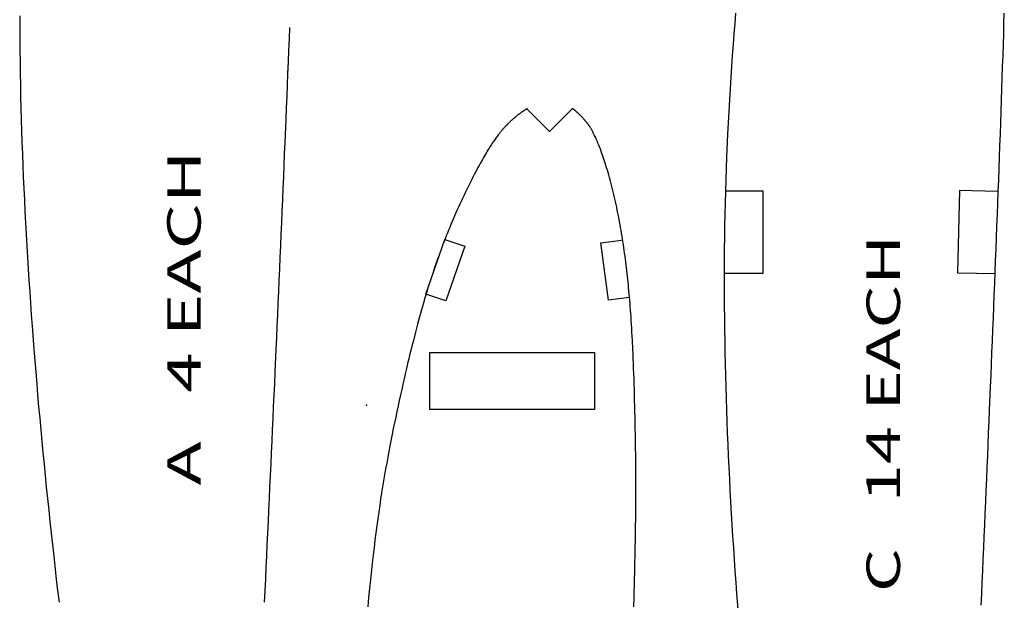
# Model space of a CAD drawing. Extents: x -8.8 to 62.6, y 2.1 to 42.4.
# Drawn here: x -0.8 to 3.7, y 10.1 to 12.7 of the extents above; entities that cross this region are included whole.
import ezdxf
from ezdxf.enums import TextEntityAlignment as Align

# ---------------------------------------------------------------- set-up
doc = ezdxf.new("R2010")
doc.units = 0
doc.header["$MEASUREMENT"] = 0
doc.layers.get('0').update_dxf_attribs({"linetype": 'CONTINUOUS'})
doc.styles.add('_TCW_TXTSTY_1', font='TXT.SHX')

msp = doc.modelspace()

# ---------------------------------------------------------------- linework, layer by layer
at = {"color": 7, "linetype": 'Continuous'}
for p, q in [((-0.751602, 12.698805, 0.087608), (-0.751484, 12.647338, 0.087608)), ((2.453415, 12.712108, 0.091637), (2.449598, 12.665669, 0.091637)), ((3.654972, 12.665669, 0.091637), (3.656353, 12.712108, 0.091637)), ((2.449598, 12.665669, 0.091637), (2.445861, 12.61846, 0.091637)), ((3.653538, 12.61846, 0.091637), (3.654972, 12.665669, 0.091637)), ((-0.751484, 12.647338, 0.087608), (-0.751195, 12.595872, 0.087608)), ((0.455594, 12.595872, 0.087608), (0.457651, 12.647338, 0.087608)), ((2.445861, 12.61846, 0.091637), (2.442214, 12.570541, 0.091637)), ((3.652053, 12.570541, 0.091637), (3.653538, 12.61846, 0.091637)), ((-0.751195, 12.595872, 0.087608), (-0.750736, 12.544405, 0.087608)), ((0.453526, 12.544405, 0.087608), (0.455594, 12.595872, 0.087608)), ((2.442214, 12.570541, 0.091637), (2.438669, 12.52198, 0.091637)), ((3.650518, 12.52198, 0.091637), (3.652053, 12.570541, 0.091637)), ((-0.750736, 12.544405, 0.087608), (-0.750111, 12.492939, 0.087608)), ((0.451448, 12.492939, 0.087608), (0.453526, 12.544405, 0.087608)), ((2.438669, 12.52198, 0.091637), (2.435235, 12.47284, 0.091637)), ((3.648939, 12.47284, 0.091637), (3.650518, 12.52198, 0.091637)), ((-0.750111, 12.492939, 0.087608), (-0.749325, 12.441472, 0.087608)), ((0.449359, 12.441472, 0.087608), (0.451448, 12.492939, 0.087608)), ((-0.749325, 12.441472, 0.087608), (-0.748378, 12.390005, 0.087608)), ((0.447261, 12.390005, 0.087608), (0.449359, 12.441472, 0.087608)), ((2.435235, 12.47284, 0.091637), (2.431923, 12.423186, 0.091637)), ((3.647316, 12.423186, 0.091637), (3.648939, 12.47284, 0.091637)), ((-0.748378, 12.390005, 0.087608), (-0.747273, 12.338538, 0.087608)), ((0.445155, 12.338538, 0.087608), (0.447261, 12.390005, 0.087608)), ((2.431923, 12.423186, 0.091637), (2.428743, 12.373081, 0.091637)), ((3.645654, 12.373081, 0.091637), (3.647316, 12.423186, 0.091637)), ((2.428743, 12.373081, 0.091637), (2.425707, 12.32259, 0.091637)), ((3.643953, 12.32259, 0.091637), (3.645654, 12.373081, 0.091637)), ((-0.747273, 12.338538, 0.087608), (-0.744605, 12.235605, 0.087608)), ((0.443042, 12.287072, 0.087608), (0.445155, 12.338538, 0.087608)), ((2.425707, 12.32259, 0.091637), (2.422825, 12.271777, 0.091637)), ((3.642219, 12.271777, 0.091637), (3.643953, 12.32259, 0.091637)), ((0.440922, 12.235605, 0.087608), (0.443042, 12.287072, 0.087608)), ((1.478975, 12.255435, 0.087608), (1.477033, 12.253928, 0.087608)), ((1.480906, 12.256921, 0.087608), (1.478975, 12.255435, 0.087608)), ((1.482824, 12.258383, 0.087608), (1.480906, 12.256921, 0.087608)), ((1.484722, 12.259819, 0.087608), (1.482824, 12.258383, 0.087608)), ((1.486597, 12.261223, 0.087608), (1.484722, 12.259819, 0.087608)), ((1.488444, 12.262596, 0.087608), (1.486597, 12.261223, 0.087608)), ((1.490258, 12.263931, 0.087608), (1.488444, 12.262596, 0.087608)), ((1.492034, 12.265226, 0.087608), (1.490258, 12.263931, 0.087608)), ((1.493768, 12.266478, 0.087608), (1.492034, 12.265226, 0.087608)), ((1.495456, 12.267685, 0.087608), (1.493768, 12.266478, 0.087608)), ((1.497092, 12.268842, 0.087608), (1.495456, 12.267685, 0.087608)), ((1.498672, 12.269947, 0.087608), (1.497092, 12.268842, 0.087608)), ((1.500192, 12.270996, 0.087608), (1.498672, 12.269947, 0.087608)), ((1.503041, 12.272924, 0.087608), (1.500192, 12.270996, 0.087608)), ((1.504375, 12.273807, 0.087608), (1.503041, 12.272924, 0.087608)), ((1.505654, 12.274641, 0.087608), (1.504375, 12.273807, 0.087608)), ((1.50688, 12.275426, 0.087608), (1.505654, 12.274641, 0.087608)), ((1.508058, 12.276169, 0.087608), (1.50688, 12.275426, 0.087608)), ((1.50919, 12.27687, 0.087608), (1.508058, 12.276169, 0.087608)), ((1.51028, 12.277533, 0.087608), (1.50919, 12.27687, 0.087608)), ((1.51133, 12.278162, 0.087608), (1.51028, 12.277533, 0.087608)), ((1.512345, 12.278757, 0.087608), (1.51133, 12.278162, 0.087608)), ((1.513326, 12.279323, 0.087608), (1.512345, 12.278757, 0.087608)), ((1.514279, 12.279863, 0.087608), (1.513326, 12.279323, 0.087608)), ((1.515205, 12.28038, 0.087608), (1.514279, 12.279863, 0.087608)), ((1.516109, 12.280876, 0.087608), (1.515205, 12.28038, 0.087608)), ((1.516992, 12.281354, 0.087608), (1.516109, 12.280876, 0.087608)), ((1.51786, 12.281818, 0.087608), (1.516992, 12.281354, 0.087608)), ((1.518714, 12.28227, 0.087608), (1.51786, 12.281818, 0.087608)), ((1.519558, 12.282713, 0.087608), (1.518714, 12.28227, 0.087608)), ((1.519109, 12.28247, 0.087608), (1.620073, 12.181507, 0.087608)), ((1.520396, 12.28315, 0.087608), (1.519558, 12.282713, 0.087608)), ((1.521232, 12.283584, 0.087608), (1.520396, 12.28315, 0.087608)), ((1.722905, 12.28434, 0.087608), (1.620073, 12.181507, 0.087608)), ((1.724612, 12.283537, 0.087608), (1.722261, 12.28542, 0.087608)), ((1.725789, 12.282593, 0.087608), (1.724612, 12.283537, 0.087608)), ((1.726966, 12.281648, 0.087608), (1.725789, 12.282593, 0.087608)), ((1.728145, 12.280698, 0.087608), (1.726966, 12.281648, 0.087608)), ((1.729324, 12.279745, 0.087608), (1.728145, 12.280698, 0.087608)), ((1.730505, 12.278785, 0.087608), (1.729324, 12.279745, 0.087608)), ((1.731688, 12.277821, 0.087608), (1.730505, 12.278785, 0.087608)), ((1.732873, 12.276848, 0.087608), (1.731688, 12.277821, 0.087608)), ((1.734061, 12.275869, 0.087608), (1.732873, 12.276848, 0.087608)), ((1.73525, 12.274881, 0.087608), (1.734061, 12.275869, 0.087608)), ((1.736443, 12.273882, 0.087608), (1.73525, 12.274881, 0.087608)), ((1.737639, 12.272874, 0.087608), (1.736443, 12.273882, 0.087608)), ((1.738837, 12.271855, 0.087608), (1.737639, 12.272874, 0.087608)), ((1.74004, 12.270824, 0.087608), (1.738837, 12.271855, 0.087608)), ((1.741246, 12.269779, 0.087608), (1.74004, 12.270824, 0.087608)), ((1.742458, 12.26872, 0.087608), (1.741246, 12.269779, 0.087608)), ((1.743673, 12.267647, 0.087608), (1.742458, 12.26872, 0.087608)), ((1.744892, 12.266559, 0.087608), (1.743673, 12.267647, 0.087608)), ((1.746116, 12.265454, 0.087608), (1.744892, 12.266559, 0.087608)), ((1.748579, 12.263193, 0.087608), (1.746116, 12.265454, 0.087608)), ((1.749816, 12.262039, 0.087608), (1.748579, 12.263193, 0.087608)), ((1.751056, 12.26087, 0.087608), (1.749816, 12.262039, 0.087608)), ((1.752298, 12.259687, 0.087608), (1.751056, 12.26087, 0.087608)), ((1.753539, 12.258491, 0.087608), (1.752298, 12.259687, 0.087608)), ((1.754781, 12.257284, 0.087608), (1.753539, 12.258491, 0.087608)), ((1.756022, 12.256065, 0.087608), (1.754781, 12.257284, 0.087608)), ((1.757261, 12.254835, 0.087608), (1.756022, 12.256065, 0.087608)), ((1.758497, 12.253596, 0.087608), (1.757261, 12.254835, 0.087608)), ((2.422825, 12.271777, 0.091637), (2.420106, 12.220707, 0.091637)), ((3.640453, 12.220707, 0.091637), (3.642219, 12.271777, 0.091637)), ((-0.744605, 12.235605, 0.087608), (-0.743047, 12.184138, 0.087608)), ((0.436662, 12.132671, 0.087608), (0.440922, 12.235605, 0.087608)), ((1.428632, 12.210365, 0.087608), (1.426841, 12.208523, 0.087608)), ((1.432161, 12.213956, 0.087608), (1.428632, 12.210365, 0.087608)), ((1.433902, 12.21571, 0.087608), (1.432161, 12.213956, 0.087608)), ((1.435632, 12.217438, 0.087608), (1.433902, 12.21571, 0.087608)), ((1.437351, 12.219143, 0.087608), (1.435632, 12.217438, 0.087608)), ((1.439064, 12.220826, 0.087608), (1.437351, 12.219143, 0.087608)), ((1.440771, 12.222488, 0.087608), (1.439064, 12.220826, 0.087608)), ((1.442476, 12.224132, 0.087608), (1.440771, 12.222488, 0.087608)), ((1.44418, 12.225759, 0.087608), (1.442476, 12.224132, 0.087608)), ((1.445886, 12.227372, 0.087608), (1.44418, 12.225759, 0.087608)), ((1.447597, 12.228971, 0.087608), (1.445886, 12.227372, 0.087608)), ((1.449313, 12.230559, 0.087608), (1.447597, 12.228971, 0.087608)), ((1.451039, 12.232137, 0.087608), (1.449313, 12.230559, 0.087608)), ((1.452776, 12.233707, 0.087608), (1.451039, 12.232137, 0.087608)), ((1.454526, 12.235271, 0.087608), (1.452776, 12.233707, 0.087608)), ((1.456292, 12.236831, 0.087608), (1.454526, 12.235271, 0.087608)), ((1.458077, 12.238389, 0.087608), (1.456292, 12.236831, 0.087608)), ((1.459882, 12.239945, 0.087608), (1.458077, 12.238389, 0.087608)), ((1.461709, 12.241502, 0.087608), (1.459882, 12.239945, 0.087608)), ((1.463562, 12.243063, 0.087608), (1.461709, 12.241502, 0.087608)), ((1.467344, 12.246192, 0.087608), (1.463562, 12.243063, 0.087608)), ((1.469263, 12.247756, 0.087608), (1.467344, 12.246192, 0.087608)), ((1.471197, 12.249314, 0.087608), (1.469263, 12.247756, 0.087608)), ((1.47314, 12.250865, 0.087608), (1.471197, 12.249314, 0.087608)), ((1.475086, 12.252403, 0.087608), (1.47314, 12.250865, 0.087608)), ((1.477033, 12.253928, 0.087608), (1.475086, 12.252403, 0.087608)), ((1.75973, 12.252348, 0.087608), (1.758497, 12.253596, 0.087608)), ((1.760958, 12.251093, 0.087608), (1.75973, 12.252348, 0.087608)), ((1.762181, 12.249831, 0.087608), (1.760958, 12.251093, 0.087608)), ((1.763397, 12.248562, 0.087608), (1.762181, 12.249831, 0.087608)), ((1.764607, 12.247289, 0.087608), (1.763397, 12.248562, 0.087608)), ((1.765807, 12.246011, 0.087608), (1.764607, 12.247289, 0.087608)), ((1.767, 12.24473, 0.087608), (1.765807, 12.246011, 0.087608)), ((1.768183, 12.243446, 0.087608), (1.767, 12.24473, 0.087608)), ((1.769355, 12.24216, 0.087608), (1.768183, 12.243446, 0.087608)), ((1.770516, 12.240874, 0.087608), (1.769355, 12.24216, 0.087608)), ((1.772801, 12.2383, 0.087608), (1.770516, 12.240874, 0.087608)), ((1.773926, 12.237013, 0.087608), (1.772801, 12.2383, 0.087608)), ((1.775041, 12.235727, 0.087608), (1.773926, 12.237013, 0.087608)), ((1.776145, 12.23444, 0.087608), (1.775041, 12.235727, 0.087608)), ((1.777239, 12.233154, 0.087608), (1.776145, 12.23444, 0.087608)), ((1.778324, 12.231867, 0.087608), (1.777239, 12.233154, 0.087608)), ((1.779401, 12.23058, 0.087608), (1.778324, 12.231867, 0.087608)), ((1.780468, 12.229293, 0.087608), (1.779401, 12.23058, 0.087608)), ((1.781529, 12.228007, 0.087608), (1.780468, 12.229293, 0.087608)), ((1.782583, 12.22672, 0.087608), (1.781529, 12.228007, 0.087608)), ((1.783629, 12.225434, 0.087608), (1.782583, 12.22672, 0.087608)), ((1.784669, 12.224147, 0.087608), (1.783629, 12.225434, 0.087608)), ((1.785704, 12.22286, 0.087608), (1.784669, 12.224147, 0.087608)), ((1.786733, 12.221573, 0.087608), (1.785704, 12.22286, 0.087608)), ((1.787758, 12.220287, 0.087608), (1.786733, 12.221573, 0.087608)), ((1.788779, 12.219, 0.087608), (1.787758, 12.220287, 0.087608)), ((1.789795, 12.217714, 0.087608), (1.788779, 12.219, 0.087608)), ((1.79081, 12.216427, 0.087608), (1.789795, 12.217714, 0.087608)), ((1.791821, 12.21514, 0.087608), (1.79081, 12.216427, 0.087608)), ((1.793844, 12.21255, 0.087608), (1.791821, 12.21514, 0.087608)), ((1.794864, 12.211222, 0.087608), (1.793844, 12.21255, 0.087608)), ((1.795896, 12.209857, 0.087608), (1.794864, 12.211222, 0.087608)), ((2.420106, 12.220707, 0.091637), (2.417561, 12.169444, 0.091637)), ((3.638657, 12.169444, 0.091637), (3.640453, 12.220707, 0.091637)), ((-0.743047, 12.184138, 0.087608), (-0.741342, 12.132671, 0.087608)), ((1.390641, 12.16642, 0.087608), (1.385299, 12.159332, 0.087608)), ((1.393203, 12.169744, 0.087608), (1.390641, 12.16642, 0.087608)), ((1.395697, 12.172932, 0.087608), (1.393203, 12.169744, 0.087608)), ((1.398124, 12.175989, 0.087608), (1.395697, 12.172932, 0.087608)), ((1.400489, 12.17892, 0.087608), (1.398124, 12.175989, 0.087608)), ((1.402794, 12.181734, 0.087608), (1.400489, 12.17892, 0.087608)), ((1.405041, 12.184434, 0.087608), (1.402794, 12.181734, 0.087608)), ((1.407235, 12.187029, 0.087608), (1.405041, 12.184434, 0.087608)), ((1.409377, 12.189524, 0.087608), (1.407235, 12.187029, 0.087608)), ((1.411472, 12.191926, 0.087608), (1.409377, 12.189524, 0.087608)), ((1.413521, 12.19424, 0.087608), (1.411472, 12.191926, 0.087608)), ((1.415528, 12.196474, 0.087608), (1.413521, 12.19424, 0.087608)), ((1.417495, 12.198632, 0.087608), (1.415528, 12.196474, 0.087608)), ((1.419425, 12.200722, 0.087608), (1.417495, 12.198632, 0.087608)), ((1.421322, 12.20275, 0.087608), (1.419425, 12.200722, 0.087608)), ((1.423188, 12.204722, 0.087608), (1.421322, 12.20275, 0.087608)), ((1.425027, 12.206644, 0.087608), (1.423188, 12.204722, 0.087608)), ((1.426841, 12.208523, 0.087608), (1.425027, 12.206644, 0.087608)), ((1.796945, 12.208438, 0.087608), (1.795896, 12.209857, 0.087608)), ((1.798016, 12.206957, 0.087608), (1.796945, 12.208438, 0.087608)), ((1.799114, 12.205398, 0.087608), (1.798016, 12.206957, 0.087608)), ((1.800242, 12.203749, 0.087608), (1.799114, 12.205398, 0.087608)), ((1.801406, 12.201997, 0.087608), (1.800242, 12.203749, 0.087608)), ((1.802611, 12.200129, 0.087608), (1.801406, 12.201997, 0.087608)), ((1.803861, 12.198133, 0.087608), (1.802611, 12.200129, 0.087608)), ((1.805162, 12.195995, 0.087608), (1.803861, 12.198133, 0.087608)), ((1.806517, 12.193702, 0.087608), (1.805162, 12.195995, 0.087608)), ((1.807931, 12.191243, 0.087608), (1.806517, 12.193702, 0.087608)), ((1.80941, 12.188603, 0.087608), (1.807931, 12.191243, 0.087608)), ((1.810958, 12.18577, 0.087608), (1.80941, 12.188603, 0.087608)), ((1.81258, 12.182731, 0.087608), (1.810958, 12.18577, 0.087608)), ((1.814281, 12.179473, 0.087608), (1.81258, 12.182731, 0.087608)), ((1.816065, 12.175985, 0.087608), (1.814281, 12.179473, 0.087608)), ((1.817937, 12.172251, 0.087608), (1.816065, 12.175985, 0.087608)), ((1.821952, 12.164012, 0.087608), (1.817937, 12.172251, 0.087608)), ((2.417561, 12.169444, 0.091637), (2.41304, 12.066597, 0.091637)), ((3.636836, 12.118052, 0.091637), (3.638657, 12.169444, 0.091637)), ((-0.741342, 12.132671, 0.087608), (-0.739493, 12.081204, 0.087608)), ((0.434522, 12.081204, 0.087608), (0.436662, 12.132671, 0.087608)), ((1.360543, 12.123767, 0.087608), (1.357008, 12.118321, 0.087608)), ((1.363971, 12.128965, 0.087608), (1.360543, 12.123767, 0.087608)), ((1.367297, 12.133923, 0.087608), (1.363971, 12.128965, 0.087608)), ((1.370524, 12.138656, 0.087608), (1.367297, 12.133923, 0.087608)), ((1.373656, 12.143174, 0.087608), (1.370524, 12.138656, 0.087608)), ((1.376695, 12.147488, 0.087608), (1.373656, 12.143174, 0.087608)), ((1.379647, 12.151612, 0.087608), (1.376695, 12.147488, 0.087608)), ((1.382513, 12.155555, 0.087608), (1.379647, 12.151612, 0.087608)), ((1.385299, 12.159332, 0.087608), (1.382513, 12.155555, 0.087608)), ((1.82409, 12.159499, 0.087608), (1.821952, 12.164012, 0.087608)), ((1.82631, 12.154718, 0.087608), (1.82409, 12.159499, 0.087608)), ((1.828609, 12.149667, 0.087608), (1.82631, 12.154718, 0.087608)), ((1.830982, 12.144344, 0.087608), (1.828609, 12.149667, 0.087608)), ((1.833426, 12.138743, 0.087608), (1.830982, 12.144344, 0.087608)), ((1.835938, 12.132863, 0.087608), (1.833426, 12.138743, 0.087608)), ((1.838513, 12.126698, 0.087608), (1.835938, 12.132863, 0.087608)), ((1.841149, 12.120248, 0.087608), (1.838513, 12.126698, 0.087608)), ((-0.739493, 12.081204, 0.087608), (-0.737503, 12.029738, 0.087608)), ((0.432375, 12.029738, 0.087608), (0.434522, 12.081204, 0.087608)), ((1.333369, 12.079742, 0.087608), (1.32899, 12.07222, 0.087608)), ((1.337616, 12.086933, 0.087608), (1.333369, 12.079742, 0.087608)), ((1.341735, 12.093804, 0.087608), (1.337616, 12.086933, 0.087608)), ((1.345731, 12.100366, 0.087608), (1.341735, 12.093804, 0.087608)), ((1.349606, 12.106632, 0.087608), (1.345731, 12.100366, 0.087608)), ((1.353363, 12.112613, 0.087608), (1.349606, 12.106632, 0.087608)), ((1.357008, 12.118321, 0.087608), (1.353363, 12.112613, 0.087608)), ((1.843842, 12.113509, 0.087608), (1.841149, 12.120248, 0.087608)), ((1.846587, 12.106477, 0.087608), (1.843842, 12.113509, 0.087608)), ((1.849383, 12.099148, 0.087608), (1.846587, 12.106477, 0.087608)), ((1.852224, 12.091522, 0.087608), (1.849383, 12.099148, 0.087608)), ((1.855107, 12.083592, 0.087608), (1.852224, 12.091522, 0.087608)), ((1.858029, 12.075357, 0.087608), (1.855107, 12.083592, 0.087608)), ((3.634991, 12.066597, 0.091637), (3.636836, 12.118052, 0.091637)), ((1.310091, 12.038581, 0.087608), (1.305005, 12.029232, 0.087608)), ((1.319825, 12.056135, 0.087608), (1.310091, 12.038581, 0.087608)), ((1.324477, 12.064354, 0.087608), (1.319825, 12.056135, 0.087608)), ((1.32899, 12.07222, 0.087608), (1.324477, 12.064354, 0.087608)), ((1.860986, 12.066813, 0.087608), (1.858029, 12.075357, 0.087608)), ((1.863974, 12.057956, 0.087608), (1.860986, 12.066813, 0.087608)), ((1.86699, 12.048786, 0.087608), (1.863974, 12.057956, 0.087608)), ((1.870032, 12.039296, 0.087608), (1.86699, 12.048786, 0.087608)), ((1.876169, 12.019373, 0.087608), (1.870032, 12.039296, 0.087608)), ((2.41304, 12.066597, 0.091637), (2.411081, 12.01513, 0.091637)), ((3.63124, 11.963663, 0.091637), (3.634991, 12.066597, 0.091637)), ((-0.737503, 12.029738, 0.087608), (-0.735372, 11.978271, 0.087608)), ((0.430222, 11.978271, 0.087608), (0.432375, 12.029738, 0.087608)), ((1.288968, 11.999041, 0.087608), (1.283403, 11.98833, 0.087608)), ((1.294432, 12.009441, 0.087608), (1.288968, 11.999041, 0.087608)), ((1.299781, 12.019512, 0.087608), (1.294432, 12.009441, 0.087608)), ((1.305005, 12.029232, 0.087608), (1.299781, 12.019512, 0.087608)), ((1.879257, 12.008971, 0.087608), (1.876169, 12.019373, 0.087608)), ((1.882352, 11.998293, 0.087608), (1.879257, 12.008971, 0.087608)), ((1.88545, 11.98736, 0.087608), (1.882352, 11.998293, 0.087608)), ((2.411081, 12.01513, 0.091637), (2.409324, 11.963663, 0.091637)), ((-0.735372, 11.978271, 0.087608), (-0.733104, 11.926804, 0.087608)), ((0.428061, 11.926804, 0.087608), (0.430222, 11.978271, 0.087608)), ((1.26621, 11.954538, 0.087608), (1.260353, 11.942787, 0.087608)), ((1.272012, 11.966058, 0.087608), (1.26621, 11.954538, 0.087608)), ((1.277746, 11.97733, 0.087608), (1.272012, 11.966058, 0.087608)), ((1.283403, 11.98833, 0.087608), (1.277746, 11.97733, 0.087608)), ((1.888544, 11.976184, 0.087608), (1.88545, 11.98736, 0.087608)), ((1.891631, 11.964784, 0.087608), (1.888544, 11.976184, 0.087608)), ((1.894707, 11.953175, 0.087608), (1.891631, 11.964784, 0.087608)), ((1.897765, 11.941372, 0.087608), (1.894707, 11.953175, 0.087608)), ((2.409324, 11.963663, 0.091637), (2.407769, 11.912196, 0.091637)), ((3.629335, 11.912196, 0.091637), (3.63124, 11.963663, 0.091637)), ((-0.733104, 11.926804, 0.087608), (-0.7307, 11.875337, 0.087608)), ((0.425893, 11.875337, 0.087608), (0.428061, 11.926804, 0.087608)), ((1.242571, 11.906352, 0.087608), (1.236612, 11.893879, 0.087608)), ((1.248522, 11.918674, 0.087608), (1.242571, 11.906352, 0.087608)), ((1.254454, 11.930826, 0.087608), (1.248522, 11.918674, 0.087608)), ((1.260353, 11.942787, 0.087608), (1.254454, 11.930826, 0.087608)), ((1.900803, 11.929392, 0.087608), (1.897765, 11.941372, 0.087608)), ((1.903816, 11.917252, 0.087608), (1.900803, 11.929392, 0.087608)), ((1.906797, 11.904968, 0.087608), (1.903816, 11.917252, 0.087608)), ((1.909744, 11.892554, 0.087608), (1.906797, 11.904968, 0.087608)), ((2.407769, 11.912196, 0.091637), (2.406411, 11.860729, 0.091637)), ((2.576824, 11.914828, 0.143987), (2.406896, 11.914828, 0.143987)), ((2.576824, 11.547065, 0.143987), (2.576824, 11.914828, 0.143987)), ((3.455283, 11.916697, 0.143987), (3.44699, 11.549027, 0.143987)), ((3.625169, 11.912866, 0.143987), (3.455283, 11.916697, 0.143987)), ((3.627412, 11.860729, 0.091637), (3.629335, 11.912196, 0.091637)), ((-0.7307, 11.875337, 0.087608), (-0.728163, 11.823871, 0.087608)), ((0.423717, 11.823871, 0.087608), (0.425893, 11.875337, 0.087608)), ((1.224715, 11.868565, 0.087608), (1.218803, 11.855762, 0.087608)), ((1.230656, 11.881278, 0.087608), (1.224715, 11.868565, 0.087608)), ((1.236612, 11.893879, 0.087608), (1.230656, 11.881278, 0.087608)), ((1.91265, 11.880027, 0.087608), (1.909744, 11.892554, 0.087608)), ((1.915513, 11.867405, 0.087608), (1.91265, 11.880027, 0.087608)), ((1.918327, 11.854702, 0.087608), (1.915513, 11.867405, 0.087608)), ((2.406411, 11.860729, 0.091637), (2.405248, 11.809263, 0.091637)), ((3.625471, 11.809263, 0.091637), (3.627412, 11.860729, 0.091637)), ((-0.728163, 11.823871, 0.087608), (-0.725495, 11.772404, 0.087608)), ((0.421533, 11.772404, 0.087608), (0.423717, 11.823871, 0.087608)), ((1.207106, 11.829965, 0.087608), (1.19566, 11.804047, 0.087608)), ((1.212929, 11.842889, 0.087608), (1.207106, 11.829965, 0.087608)), ((1.218803, 11.855762, 0.087608), (1.212929, 11.842889, 0.087608)), ((1.921087, 11.841934, 0.087608), (1.918327, 11.854702, 0.087608)), ((1.923788, 11.829118, 0.087608), (1.921087, 11.841934, 0.087608)), ((1.926427, 11.81627, 0.087608), (1.923788, 11.829118, 0.087608)), ((1.928998, 11.803406, 0.087608), (1.926427, 11.81627, 0.087608)), ((-0.725495, 11.772404, 0.087608), (-0.722698, 11.720937, 0.087608)), ((0.419341, 11.720937, 0.087608), (0.421533, 11.772404, 0.087608)), ((1.18454, 11.778141, 0.087608), (1.179104, 11.7652, 0.087608)), ((1.190058, 11.79109, 0.087608), (1.18454, 11.778141, 0.087608)), ((1.19566, 11.804047, 0.087608), (1.190058, 11.79109, 0.087608)), ((1.933929, 11.777673, 0.087608), (1.928998, 11.803406, 0.087608)), ((1.93629, 11.764806, 0.087608), (1.933929, 11.777673, 0.087608)), ((2.405248, 11.809263, 0.091637), (2.404277, 11.757796, 0.091637)), ((3.623512, 11.757796, 0.091637), (3.625471, 11.809263, 0.091637)), ((1.163272, 11.726426, 0.087608), (1.158146, 11.713516, 0.087608)), ((1.168473, 11.739343, 0.087608), (1.163272, 11.726426, 0.087608)), ((1.173749, 11.752267, 0.087608), (1.168473, 11.739343, 0.087608)), ((1.179104, 11.7652, 0.087608), (1.173749, 11.752267, 0.087608)), ((1.938585, 11.751939, 0.087608), (1.93629, 11.764806, 0.087608)), ((1.940815, 11.739073, 0.087608), (1.938585, 11.751939, 0.087608)), ((1.942982, 11.726206, 0.087608), (1.940815, 11.739073, 0.087608)), ((1.945089, 11.713339, 0.087608), (1.942982, 11.726206, 0.087608)), ((2.404277, 11.757796, 0.091637), (2.403494, 11.706329, 0.091637)), ((3.621538, 11.706329, 0.091637), (3.623512, 11.757796, 0.091637)), ((-0.722698, 11.720937, 0.087608), (-0.719775, 11.66947, 0.087608)), ((0.417141, 11.66947, 0.087608), (0.419341, 11.720937, 0.087608)), ((1.067129, 11.453641, 0.087608), (1.152421, 11.698391, 0.087608)), ((1.148111, 11.687713, 0.087608), (1.143196, 11.67482, 0.087608)), ((1.153093, 11.700612, 0.087608), (1.148111, 11.687713, 0.087608)), ((1.152421, 11.698391, 0.087608), (1.240949, 11.667539, 0.087608)), ((1.158146, 11.713516, 0.087608), (1.153093, 11.700612, 0.087608)), ((1.850149, 11.68264, 0.087608), (1.943074, 11.695055, 0.087608)), ((1.884474, 11.425737, 0.087608), (1.850149, 11.68264, 0.087608)), ((1.947135, 11.700473, 0.087608), (1.945089, 11.713339, 0.087608)), ((1.949126, 11.687606, 0.087608), (1.947135, 11.700473, 0.087608)), ((1.95106, 11.674739, 0.087608), (1.949126, 11.687606, 0.087608)), ((2.403494, 11.706329, 0.091637), (2.402897, 11.654862, 0.091637)), ((3.619549, 11.654862, 0.091637), (3.621538, 11.706329, 0.091637)), ((-0.719775, 11.66947, 0.087608), (-0.716726, 11.618003, 0.087608)), ((0.414933, 11.618003, 0.087608), (0.417141, 11.66947, 0.087608)), ((1.133567, 11.649047, 0.087608), (1.128848, 11.636167, 0.087608)), ((1.13835, 11.661932, 0.087608), (1.133567, 11.649047, 0.087608)), ((1.143196, 11.67482, 0.087608), (1.13835, 11.661932, 0.087608)), ((1.240949, 11.667539, 0.087608), (1.155658, 11.42279, 0.087608)), ((1.95294, 11.661873, 0.087608), (1.95106, 11.674739, 0.087608)), ((1.954768, 11.649006, 0.087608), (1.95294, 11.661873, 0.087608)), ((1.956548, 11.636139, 0.087608), (1.954768, 11.649006, 0.087608)), ((2.402897, 11.654862, 0.091637), (2.402484, 11.603396, 0.091637)), ((3.617543, 11.603396, 0.091637), (3.619549, 11.654862, 0.091637)), ((-0.716726, 11.618003, 0.087608), (-0.713555, 11.566537, 0.087608)), ((0.412716, 11.566537, 0.087608), (0.414933, 11.618003, 0.087608)), ((1.115048, 11.597544, 0.087608), (1.110561, 11.584675, 0.087608)), ((1.11959, 11.610416, 0.087608), (1.115048, 11.597544, 0.087608)), ((1.12419, 11.623291, 0.087608), (1.11959, 11.610416, 0.087608)), ((1.128848, 11.636167, 0.087608), (1.12419, 11.623291, 0.087608)), ((1.958279, 11.623272, 0.087608), (1.956548, 11.636139, 0.087608)), ((1.959964, 11.610406, 0.087608), (1.958279, 11.623272, 0.087608)), ((1.961604, 11.597539, 0.087608), (1.959964, 11.610406, 0.087608)), ((1.963202, 11.584673, 0.087608), (1.961604, 11.597539, 0.087608)), ((2.402484, 11.603396, 0.091637), (2.40225, 11.551929, 0.091637)), ((3.615524, 11.551929, 0.091637), (3.617543, 11.603396, 0.091637)), ((-0.713555, 11.566537, 0.087608), (-0.710264, 11.51507, 0.087608)), ((0.41049, 11.51507, 0.087608), (0.412716, 11.566537, 0.087608)), ((1.106127, 11.571806, 0.087608), (1.097411, 11.546073, 0.087608)), ((1.110561, 11.584675, 0.087608), (1.106127, 11.571806, 0.087608)), ((1.964759, 11.571806, 0.087608), (1.963202, 11.584673, 0.087608)), ((1.966278, 11.55894, 0.087608), (1.964759, 11.571806, 0.087608)), ((1.967759, 11.546073, 0.087608), (1.966278, 11.55894, 0.087608)), ((2.40225, 11.551929, 0.091637), (2.402194, 11.500462, 0.091637)), ((3.44699, 11.549027, 0.143987), (3.616876, 11.545196, 0.143987)), ((3.613492, 11.500462, 0.091637), (3.615524, 11.551929, 0.091637)), ((-0.710264, 11.51507, 0.087608), (-0.706855, 11.463604, 0.087608)), ((0.408255, 11.463604, 0.087608), (0.41049, 11.51507, 0.087608)), ((1.084664, 11.507328, 0.087608), (1.080474, 11.494263, 0.087608)), ((1.088878, 11.520297, 0.087608), (1.084664, 11.507328, 0.087608)), ((1.093125, 11.533201, 0.087608), (1.088878, 11.520297, 0.087608)), ((1.097411, 11.546073, 0.087608), (1.093125, 11.533201, 0.087608)), ((1.970618, 11.520297, 0.087608), (1.967759, 11.546073, 0.087608)), ((1.971998, 11.507328, 0.087608), (1.970618, 11.520297, 0.087608)), ((1.973346, 11.494263, 0.087608), (1.971998, 11.507328, 0.087608)), ((2.406896, 11.547065, 0.143987), (2.576824, 11.547065, 0.143987)), ((-0.706855, 11.463604, 0.087608), (-0.70333, 11.412137, 0.087608)), ((0.406011, 11.412137, 0.087608), (0.408255, 11.463604, 0.087608)), ((1.072139, 11.467715, 0.087608), (1.067979, 11.454167, 0.087608)), ((1.076302, 11.481069, 0.087608), (1.072139, 11.467715, 0.087608)), ((1.080474, 11.494263, 0.087608), (1.076302, 11.481069, 0.087608)), ((1.974662, 11.481069, 0.087608), (1.973346, 11.494263, 0.087608)), ((1.97595, 11.467715, 0.087608), (1.974662, 11.481069, 0.087608)), ((1.977207, 11.454167, 0.087608), (1.97595, 11.467715, 0.087608)), ((2.402194, 11.500462, 0.091637), (2.402312, 11.448996, 0.091637)), ((3.611447, 11.448996, 0.091637), (3.613492, 11.500462, 0.091637)), ((1.059635, 11.426364, 0.087608), (1.055437, 11.412045, 0.087608)), ((1.063813, 11.440395, 0.087608), (1.059635, 11.426364, 0.087608)), ((1.067979, 11.454167, 0.087608), (1.063813, 11.440395, 0.087608)), ((1.155658, 11.42279, 0.087608), (1.067129, 11.453641, 0.087608)), ((1.977398, 11.438153, 0.087608), (1.884474, 11.425737, 0.087608)), ((1.978437, 11.440395, 0.087608), (1.977207, 11.454167, 0.087608)), ((1.97964, 11.426364, 0.087608), (1.978437, 11.440395, 0.087608)), ((1.980818, 11.412045, 0.087608), (1.97964, 11.426364, 0.087608)), ((2.402312, 11.448996, 0.091637), (2.402602, 11.397529, 0.091637)), ((3.60939, 11.397529, 0.091637), (3.611447, 11.448996, 0.091637)), ((-0.70333, 11.412137, 0.087608), (-0.699691, 11.360671, 0.087608)), ((0.403757, 11.360671, 0.087608), (0.406011, 11.412137, 0.087608)), ((1.046949, 11.382409, 0.087608), (1.042645, 11.367028, 0.087608)), ((1.051211, 11.397403, 0.087608), (1.046949, 11.382409, 0.087608)), ((1.055437, 11.412045, 0.087608), (1.051211, 11.397403, 0.087608)), ((1.98197, 11.397403, 0.087608), (1.980818, 11.412045, 0.087608)), ((1.983099, 11.382409, 0.087608), (1.98197, 11.397403, 0.087608)), ((1.984205, 11.367028, 0.087608), (1.983099, 11.382409, 0.087608)), ((2.402602, 11.397529, 0.091637), (2.403061, 11.346063, 0.091637)), ((3.607323, 11.346063, 0.091637), (3.60939, 11.397529, 0.091637)), ((-0.699691, 11.360671, 0.087608), (-0.69594, 11.309204, 0.087608)), ((0.401493, 11.309204, 0.087608), (0.403757, 11.360671, 0.087608)), ((1.033877, 11.334979, 0.087608), (1.029398, 11.318246, 0.087608)), ((1.038289, 11.351228, 0.087608), (1.033877, 11.334979, 0.087608)), ((1.042645, 11.367028, 0.087608), (1.038289, 11.351228, 0.087608)), ((1.985291, 11.351228, 0.087608), (1.984205, 11.367028, 0.087608)), ((1.986354, 11.334979, 0.087608), (1.985291, 11.351228, 0.087608)), ((1.987399, 11.318246, 0.087608), (1.986354, 11.334979, 0.087608)), ((2.403061, 11.346063, 0.091637), (2.403684, 11.294596, 0.091637)), ((3.605243, 11.294596, 0.091637), (3.607323, 11.346063, 0.091637)), ((-0.69594, 11.309204, 0.087608), (-0.688112, 11.20627, 0.087608)), ((0.399221, 11.257737, 0.087608), (0.401493, 11.309204, 0.087608)), ((1.024846, 11.301, 0.087608), (1.020214, 11.283207, 0.087608)), ((1.029398, 11.318246, 0.087608), (1.024846, 11.301, 0.087608)), ((1.988425, 11.301, 0.087608), (1.987399, 11.318246, 0.087608)), ((1.989434, 11.283207, 0.087608), (1.988425, 11.301, 0.087608)), ((2.403684, 11.294596, 0.091637), (2.404471, 11.243129, 0.091637)), ((3.603155, 11.243129, 0.091637), (3.605243, 11.294596, 0.091637)), ((0.396937, 11.20627, 0.087608), (0.399221, 11.257737, 0.087608)), ((1.010679, 11.24585, 0.087608), (1.005763, 11.226234, 0.087608)), ((1.020214, 11.283207, 0.087608), (1.010679, 11.24585, 0.087608)), ((1.990425, 11.264834, 0.087608), (1.989434, 11.283207, 0.087608)), ((1.991402, 11.24585, 0.087608), (1.990425, 11.264834, 0.087608)), ((1.993308, 11.206007, 0.087608), (1.991402, 11.24585, 0.087608)), ((2.404471, 11.243129, 0.091637), (2.405419, 11.191662, 0.091637)), ((3.601058, 11.191662, 0.091637), (3.603155, 11.243129, 0.091637)), ((-0.688112, 11.20627, 0.087608), (-0.684039, 11.154803, 0.087608)), ((0.39234, 11.103337, 0.087608), (0.396937, 11.20627, 0.087608)), ((1.000755, 11.206007, 0.087608), (0.995662, 11.1852, 0.087608)), ((1.005763, 11.226234, 0.087608), (1.000755, 11.206007, 0.087608)), ((1.994236, 11.1852, 0.087608), (1.993308, 11.206007, 0.087608)), ((-0.684039, 11.154803, 0.087608), (-0.679862, 11.103337, 0.087608)), ((0.990496, 11.163847, 0.087608), (0.985265, 11.141979, 0.087608)), ((0.995662, 11.1852, 0.087608), (0.990496, 11.163847, 0.087608)), ((1.995145, 11.163847, 0.087608), (1.994236, 11.1852, 0.087608)), ((1.996032, 11.141979, 0.087608), (1.995145, 11.163847, 0.087608)), ((2.405419, 11.191662, 0.091637), (2.406523, 11.140196, 0.091637)), ((3.598951, 11.140196, 0.091637), (3.601058, 11.191662, 0.091637)), ((0.979982, 11.119628, 0.087608), (0.974653, 11.096827, 0.087608)), ((0.985265, 11.141979, 0.087608), (0.979982, 11.119628, 0.087608)), ((1.996897, 11.119628, 0.087608), (1.996032, 11.141979, 0.087608)), ((1.997737, 11.096827, 0.087608), (1.996897, 11.119628, 0.087608)), ((2.406523, 11.140196, 0.091637), (2.409191, 11.037262, 0.091637)), ((3.596838, 11.088729, 0.091637), (3.598951, 11.140196, 0.091637)), ((-0.679862, 11.103337, 0.087608), (-0.675581, 11.05187, 0.087608)), ((0.390026, 11.05187, 0.087608), (0.39234, 11.103337, 0.087608)), ((0.969289, 11.073608, 0.087608), (0.963902, 11.050004, 0.087608)), ((0.974653, 11.096827, 0.087608), (0.969289, 11.073608, 0.087608)), ((1.998552, 11.073608, 0.087608), (1.997737, 11.096827, 0.087608)), ((1.999338, 11.050004, 0.087608), (1.998552, 11.073608, 0.087608)), ((3.594718, 11.037262, 0.091637), (3.596838, 11.088729, 0.091637)), ((-0.675581, 11.05187, 0.087608), (-0.671197, 11.000403, 0.087608)), ((0.387704, 11.000403, 0.087608), (0.390026, 11.05187, 0.087608)), ((0.958499, 11.026044, 0.087608), (0.953091, 11.001764, 0.087608)), ((0.963902, 11.050004, 0.087608), (0.958499, 11.026044, 0.087608)), ((2.000096, 11.026044, 0.087608), (1.999338, 11.050004, 0.087608)), ((2.000822, 11.001764, 0.087608), (2.000096, 11.026044, 0.087608)), ((2.409191, 11.037262, 0.091637), (2.410749, 10.985795, 0.091637)), ((3.590458, 10.934328, 0.091637), (3.594718, 11.037262, 0.091637)), ((-0.671197, 11.000403, 0.087608), (-0.666711, 10.948936, 0.087608)), ((0.385373, 10.948936, 0.087608), (0.387704, 11.000403, 0.087608)), ((0.947687, 10.977194, 0.087608), (0.942298, 10.952366, 0.087608)), ((0.953091, 11.001764, 0.087608), (0.947687, 10.977194, 0.087608)), ((2.001516, 10.977194, 0.087608), (2.000822, 11.001764, 0.087608)), ((2.002176, 10.952366, 0.087608), (2.001516, 10.977194, 0.087608)), ((2.410749, 10.985795, 0.091637), (2.412454, 10.934328, 0.091637)), ((-0.666711, 10.948936, 0.087608), (-0.662122, 10.89747, 0.087608)), ((0.383035, 10.89747, 0.087608), (0.385373, 10.948936, 0.087608)), ((0.942298, 10.952366, 0.087608), (0.936934, 10.927314, 0.087608)), ((2.002799, 10.927314, 0.087608), (2.002176, 10.952366, 0.087608)), ((2.412454, 10.934328, 0.091637), (2.414303, 10.882862, 0.091637)), ((3.588318, 10.882862, 0.091637), (3.590458, 10.934328, 0.091637)), ((-0.662122, 10.89747, 0.087608), (-0.657433, 10.846003, 0.087608)), ((0.380688, 10.846003, 0.087608), (0.383035, 10.89747, 0.087608)), ((0.931604, 10.902069, 0.087608), (0.926317, 10.876662, 0.087608)), ((0.936934, 10.927314, 0.087608), (0.931604, 10.902069, 0.087608)), ((2.003386, 10.902069, 0.087608), (2.002799, 10.927314, 0.087608)), ((2.003933, 10.876662, 0.087608), (2.003386, 10.902069, 0.087608)), ((-0.657433, 10.846003, 0.087608), (-0.652645, 10.794536, 0.087608)), ((0.378333, 10.794536, 0.087608), (0.380688, 10.846003, 0.087608)), ((0.921083, 10.851127, 0.087608), (0.915913, 10.825495, 0.087608)), ((0.926317, 10.876662, 0.087608), (0.921083, 10.851127, 0.087608)), ((2.00444, 10.851127, 0.087608), (2.003933, 10.876662, 0.087608)), ((2.004903, 10.825495, 0.087608), (2.00444, 10.851127, 0.087608)), ((2.414303, 10.882862, 0.091637), (2.416294, 10.831395, 0.091637)), ((3.586171, 10.831395, 0.091637), (3.588318, 10.882862, 0.091637)), ((0.915913, 10.825495, 0.087608), (0.905803, 10.774072, 0.087608)), ((2.005323, 10.7998, 0.087608), (2.004903, 10.825495, 0.087608)), ((2.005697, 10.774072, 0.087608), (2.005323, 10.7998, 0.087608)), ((2.416294, 10.831395, 0.091637), (2.418424, 10.779928, 0.091637)), ((3.584018, 10.779928, 0.091637), (3.586171, 10.831395, 0.091637)), ((-0.652645, 10.794536, 0.087608), (-0.647756, 10.743069, 0.087608)), ((0.375972, 10.743069, 0.087608), (0.378333, 10.794536, 0.087608)), ((0.905803, 10.774072, 0.087608), (0.90088, 10.748328, 0.087608)), ((2.006301, 10.722519, 0.087608), (2.005697, 10.774072, 0.087608)), ((2.418424, 10.779928, 0.091637), (2.420692, 10.728461, 0.091637)), ((3.581857, 10.728461, 0.091637), (3.584018, 10.779928, 0.091637)), ((-0.647756, 10.743069, 0.087608), (-0.64277, 10.691602, 0.087608)), ((0.373604, 10.691602, 0.087608), (0.375972, 10.743069, 0.087608)), ((0.896044, 10.722519, 0.087608), (0.891292, 10.696582, 0.087608)), ((0.90088, 10.748328, 0.087608), (0.896044, 10.722519, 0.087608)), ((2.006528, 10.696582, 0.087608), (2.006301, 10.722519, 0.087608)), ((2.420692, 10.728461, 0.091637), (2.423096, 10.676995, 0.091637)), ((3.579689, 10.676995, 0.091637), (3.581857, 10.728461, 0.091637)), ((-0.64277, 10.691602, 0.087608), (-0.637686, 10.640136, 0.087608)), ((0.37123, 10.640136, 0.087608), (0.373604, 10.691602, 0.087608)), ((0.886618, 10.670453, 0.087608), (0.882017, 10.644064, 0.087608)), ((0.891292, 10.696582, 0.087608), (0.886618, 10.670453, 0.087608)), ((2.006704, 10.670453, 0.087608), (2.006528, 10.696582, 0.087608)), ((2.006827, 10.644064, 0.087608), (2.006704, 10.670453, 0.087608)), ((2.423096, 10.676995, 0.091637), (2.425632, 10.625528, 0.091637)), ((3.577513, 10.625528, 0.091637), (3.579689, 10.676995, 0.091637)), ((-0.637686, 10.640136, 0.087608), (-0.632503, 10.588669, 0.087608)), ((0.36885, 10.588669, 0.087608), (0.37123, 10.640136, 0.087608)), ((0.882017, 10.644064, 0.087608), (0.877486, 10.617356, 0.087608)), ((2.006894, 10.617356, 0.087608), (2.006827, 10.644064, 0.087608)), ((2.425632, 10.625528, 0.091637), (2.428301, 10.574061, 0.091637)), ((3.57533, 10.574061, 0.091637), (3.577513, 10.625528, 0.091637)), ((-0.632503, 10.588669, 0.087608), (-0.627225, 10.537202, 0.087608)), ((0.366465, 10.537202, 0.087608), (0.36885, 10.588669, 0.087608)), ((0.873017, 10.590261, 0.087608), (0.868607, 10.562715, 0.087608)), ((0.877486, 10.617356, 0.087608), (0.873017, 10.590261, 0.087608)), ((2.00686, 10.562715, 0.087608), (2.006906, 10.590261, 0.087608)), ((2.006906, 10.590261, 0.087608), (2.006894, 10.617356, 0.087608)), ((-0.627225, 10.537202, 0.087608), (-0.621851, 10.485735, 0.087608)), ((0.364075, 10.485735, 0.087608), (0.366465, 10.537202, 0.087608)), ((0.868607, 10.562715, 0.087608), (0.864251, 10.534655, 0.087608)), ((2.006755, 10.534655, 0.087608), (2.00686, 10.562715, 0.087608)), ((2.428301, 10.574061, 0.091637), (2.431098, 10.522594, 0.091637)), ((3.573138, 10.522594, 0.091637), (3.57533, 10.574061, 0.091637)), ((0.859946, 10.506016, 0.087608), (0.855684, 10.476734, 0.087608)), ((0.864251, 10.534655, 0.087608), (0.859946, 10.506016, 0.087608)), ((2.006363, 10.476734, 0.087608), (2.00659, 10.506016, 0.087608)), ((2.00659, 10.506016, 0.087608), (2.006755, 10.534655, 0.087608)), ((2.431098, 10.522594, 0.091637), (2.434022, 10.471127, 0.091637)), ((3.570938, 10.471127, 0.091637), (3.573138, 10.522594, 0.091637)), ((-0.621851, 10.485735, 0.087608), (-0.616381, 10.434269, 0.087608)), ((0.36168, 10.434269, 0.087608), (0.364075, 10.485735, 0.087608)), ((0.855684, 10.476734, 0.087608), (0.851461, 10.446744, 0.087608)), ((2.006072, 10.446744, 0.087608), (2.006363, 10.476734, 0.087608)), ((2.434022, 10.471127, 0.091637), (2.43707, 10.419661, 0.091637)), ((3.568729, 10.419661, 0.091637), (3.570938, 10.471127, 0.091637)), ((-0.616381, 10.434269, 0.087608), (-0.610818, 10.382803, 0.087608)), ((0.359282, 10.382803, 0.087608), (0.36168, 10.434269, 0.087608)), ((0.847273, 10.415982, 0.087608), (0.843115, 10.384383, 0.087608)), ((0.851461, 10.446744, 0.087608), (0.847273, 10.415982, 0.087608)), ((2.005296, 10.384383, 0.087608), (2.005718, 10.415982, 0.087608)), ((2.005718, 10.415982, 0.087608), (2.006072, 10.446744, 0.087608)), ((2.43707, 10.419661, 0.091637), (2.440241, 10.368195, 0.091637)), ((3.566512, 10.368195, 0.091637), (3.568729, 10.419661, 0.091637)), ((-0.610818, 10.382803, 0.087608), (-0.60516, 10.331336, 0.087608)), ((0.356879, 10.331336, 0.087608), (0.359282, 10.382803, 0.087608)), ((0.843115, 10.384383, 0.087608), (0.838982, 10.351883, 0.087608)), ((2.004808, 10.351883, 0.087608), (2.005296, 10.384383, 0.087608)), ((2.440241, 10.368195, 0.091637), (2.443532, 10.316728, 0.091637)), ((3.564286, 10.316728, 0.091637), (3.566512, 10.368195, 0.091637)), ((-0.60516, 10.331336, 0.087608), (-0.59941, 10.279869, 0.087608)), ((0.354473, 10.279869, 0.087608), (0.356879, 10.331336, 0.087608)), ((0.834869, 10.31842, 0.087608), (0.830771, 10.283927, 0.087608)), ((0.838982, 10.351883, 0.087608), (0.834869, 10.31842, 0.087608)), ((2.003621, 10.283927, 0.087608), (2.00425, 10.31842, 0.087608)), ((2.00425, 10.31842, 0.087608), (2.004808, 10.351883, 0.087608)), ((2.443532, 10.316728, 0.091637), (2.446941, 10.265261, 0.091637)), ((3.562052, 10.265261, 0.091637), (3.564286, 10.316728, 0.091637)), ((-0.59941, 10.279869, 0.087608), (-0.587634, 10.176935, 0.087608)), ((0.352064, 10.228402, 0.087608), (0.354473, 10.279869, 0.087608)), ((0.830771, 10.283927, 0.087608), (0.826683, 10.248339, 0.087608)), ((2.00292, 10.248339, 0.087608), (2.003621, 10.283927, 0.087608)), ((0.349653, 10.176935, 0.087608), (0.352064, 10.228402, 0.087608)), ((0.826683, 10.248339, 0.087608), (0.818521, 10.173626, 0.087608)), ((2.002147, 10.211594, 0.087608), (2.00292, 10.248339, 0.087608)), ((2.446941, 10.265261, 0.091637), (2.450467, 10.213795, 0.091637)), ((3.559807, 10.213795, 0.091637), (3.562052, 10.265261, 0.091637)), ((2.001298, 10.173626, 0.087608), (2.002147, 10.211594, 0.087608)), ((2.450467, 10.213795, 0.091637), (2.454105, 10.162328, 0.091637)), ((3.557553, 10.162328, 0.091637), (3.559807, 10.213795, 0.091637)), ((-0.587634, 10.176935, 0.087608), (-0.581609, 10.125469, 0.087608)), ((0.344826, 10.074002, 0.087608), (0.349653, 10.176935, 0.087608)), ((0.818521, 10.173626, 0.087608), (0.814438, 10.134394, 0.087608)), ((1.999377, 10.093939, 0.087608), (2.001298, 10.173626, 0.087608)), ((2.454105, 10.162328, 0.091637), (2.457856, 10.110861, 0.091637)), ((3.55529, 10.110861, 0.091637), (3.557553, 10.162328, 0.091637)), ((-0.581609, 10.125469, 0.087608), (-0.575495, 10.074002, 0.087608)), ((0.814438, 10.134394, 0.087608), (0.810362, 10.093939, 0.087608)), ((2.457856, 10.110861, 0.091637), (2.465684, 10.007927, 0.091637)), ((3.553016, 10.059394, 0.091637), (3.55529, 10.110861, 0.091637)), ((0.810362, 10.093939, 0.087608), (0.806302, 10.052326, 0.087608)), ((1.998307, 10.052326, 0.087608), (1.999377, 10.093939, 0.087608))]:
    msp.add_line(p, q, dxfattribs=at)
at = {"color": 7, "linetype": 'Continuous', "ltscale": 3}
for p, q in [((1.085121, 11.191057, 0.074607), (1.821701, 11.191057, 0.074607)), ((1.085121, 10.936987, 0.074607), (1.085121, 11.191057, 0.074607)), ((1.821701, 11.191057, 0.074607), (1.821701, 10.936987, 0.074607)), ((1.821701, 10.936987, 0.074607), (1.085121, 10.936987, 0.074607))]:
    msp.add_line(p, q, dxfattribs=at)
at = {"color": 7, "linetype": 'Continuous'}
msp.add_point((0.80151, 10.955905, 0.139958), dxfattribs=at)

# ---------------------------------------------------------------- texts
at = {"color": 7, "linetype": 'Continuous', "style": '_TCW_TXTSTY_1'}
for s, width, p, p2 in [('A   4 EACH', 1.034483, (0.058804, 10.596403, 0.060589), (0.058804, 12.096404, 0.060589)), ('C   14 EACH', 1.032257, (3.189385, 10.118634, 0.060589), (3.189385, 11.718633, 0.060589))]:
    msp.add_text(s, height=0.15, rotation=90, dxfattribs=dict(at, width=width)).set_placement(p, p2, align=Align.FIT)

doc.saveas('drawing.dxf')
